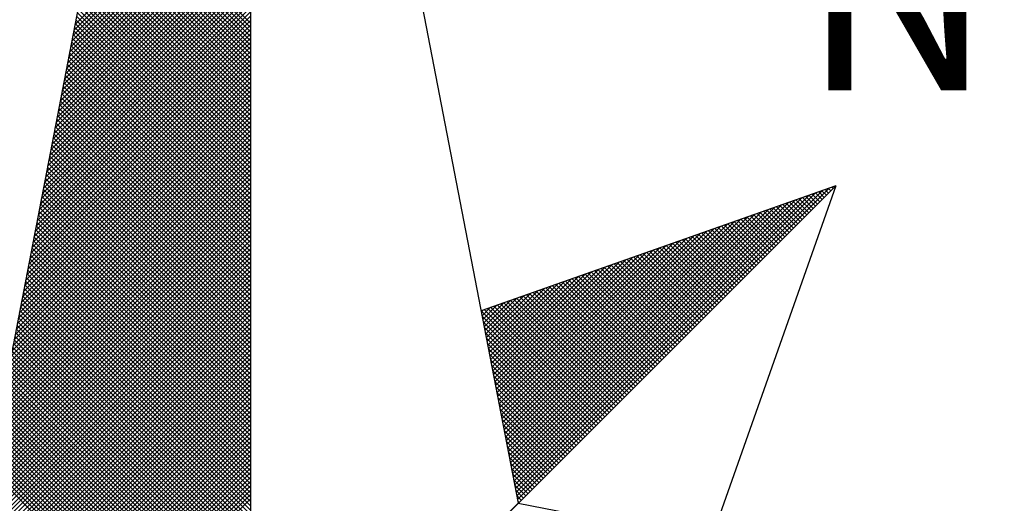
# Model space of a CAD drawing. Extents: x 177624 to 177914, y 1669464 to 1669628.
# Drawn here: x 177724 to 177728, y 1669598 to 1669600 of the extents above; entities that cross this region are included whole.
import ezdxf

# ---------------------------------------------------------------- set-up
doc = ezdxf.new("R2010")
doc.units = 0
doc.header["$LTSCALE"] = 5
doc.header["$MEASUREMENT"] = 0
doc.layers.get('0').update_dxf_attribs({"linetype": 'CONTINUOUS'})
doc.layers.add('NORTE', color=7, linetype='CONTINUOUS')
doc.styles.add('ROMANT', font='romant', dxfattribs={"height": 0.2})

# ---------------------------------------------------------------- blocks, each defined once
blk = doc.blocks.new('*X27')
at = {"color": 0}
for p, q in [((182558.6292, 1662938.4889), (182559.3401, 1662939.1998)), ((182558.6334, 1662938.5108), (182559.3401, 1662939.2174)), ((182558.6207, 1662938.4451), (182559.3401, 1662939.1644)), ((182558.625, 1662938.467), (182559.3401, 1662939.1821)), ((182558.6081, 1662938.3793), (182559.3401, 1662939.1114)), ((182558.6123, 1662938.4012), (182559.3401, 1662939.1291)), ((182558.6165, 1662938.4232), (182559.3401, 1662939.1467)), ((182559.3401, 1662938.5178), (182558.7489, 1662939.1091)), ((182558.5996, 1662938.3355), (182559.3401, 1662939.076)), ((182558.6038, 1662938.3574), (182559.3401, 1662939.0937)), ((182559.3401, 1662938.4825), (182558.7431, 1662939.0794)), ((182559.3401, 1662938.5001), (182558.746, 1662939.0942)), ((182558.5912, 1662938.2917), (182559.3401, 1662939.0407)), ((182558.5954, 1662938.3136), (182559.3401, 1662939.0583)), ((182559.3401, 1662938.4294), (182558.7346, 1662939.035)), ((182559.3401, 1662938.4471), (182558.7374, 1662939.0498)), ((182559.3401, 1662938.4648), (182558.7403, 1662939.0646)), ((182558.5827, 1662938.2479), (182559.3401, 1662939.0053)), ((182558.5869, 1662938.2698), (182559.3401, 1662939.023)), ((182559.3401, 1662938.3764), (182558.726, 1662938.9905)), ((182559.3401, 1662938.3941), (182558.7288, 1662939.0053)), ((182559.3401, 1662938.4117), (182558.7317, 1662939.0201)), ((182558.57, 1662938.1822), (182559.3401, 1662938.9523)), ((182558.5743, 1662938.2041), (182559.3401, 1662938.97)), ((182558.5785, 1662938.226), (182559.3401, 1662938.9876)), ((182559.3401, 1662938.341), (182558.7203, 1662938.9609)), ((182559.3401, 1662938.3587), (182558.7231, 1662938.9757)), ((182558.5616, 1662938.1384), (182559.3401, 1662938.9169)), ((182558.5658, 1662938.1603), (182559.3401, 1662938.9346)), ((182559.3401, 1662938.288), (182558.7117, 1662938.9164)), ((182559.3401, 1662938.3057), (182558.7146, 1662938.9312)), ((182559.3401, 1662938.3234), (182558.7174, 1662938.9461)), ((182558.5531, 1662938.0946), (182559.3401, 1662938.8816)), ((182558.5574, 1662938.1165), (182559.3401, 1662938.8993)), ((182559.3401, 1662938.235), (182558.7031, 1662938.872)), ((182559.3401, 1662938.2526), (182558.706, 1662938.8868)), ((182559.3401, 1662938.2703), (182558.7088, 1662938.9016)), ((182558.5447, 1662938.0508), (182559.3401, 1662938.8462)), ((182558.5489, 1662938.0727), (182559.3401, 1662938.8639)), ((182559.3401, 1662938.1996), (182558.6974, 1662938.8423)), ((182559.3401, 1662938.2173), (182558.7003, 1662938.8571)), ((182558.532, 1662937.9851), (182559.3401, 1662938.7932)), ((182558.5362, 1662938.007), (182559.3401, 1662938.8109)), ((182558.5404, 1662938.0289), (182559.3401, 1662938.8285)), ((182559.3401, 1662938.1466), (182558.6888, 1662938.7979)), ((182559.3401, 1662938.1643), (182558.6917, 1662938.8127)), ((182559.3401, 1662938.1819), (182558.6945, 1662938.8275)), ((182558.5235, 1662937.9413), (182559.3401, 1662938.7578)), ((182558.5278, 1662937.9632), (182559.3401, 1662938.7755)), ((182559.3401, 1662938.0935), (182558.6802, 1662938.7534)), ((182559.3401, 1662938.1112), (182558.6831, 1662938.7682)), ((182559.3401, 1662938.1289), (182558.686, 1662938.783)), ((182558.5151, 1662937.8975), (182559.3401, 1662938.7225)), ((182558.5193, 1662937.9194), (182559.3401, 1662938.7402)), ((182559.3401, 1662938.0582), (182558.6745, 1662938.7238)), ((182559.3401, 1662938.0759), (182558.6774, 1662938.7386)), ((182558.5066, 1662937.8536), (182559.3401, 1662938.6871)), ((182558.5109, 1662937.8756), (182559.3401, 1662938.7048)), ((182559.3401, 1662938.0052), (182558.6659, 1662938.6793)), ((182559.3401, 1662938.0228), (182558.6688, 1662938.6941)), ((182559.3401, 1662938.0405), (182558.6717, 1662938.709)), ((182558.494, 1662937.7879), (182559.3401, 1662938.6341)), ((182558.4982, 1662937.8098), (182559.3401, 1662938.6518)), ((182558.5024, 1662937.8317), (182559.3401, 1662938.6694)), ((182559.3401, 1662937.9521), (182558.6574, 1662938.6349)), ((182559.3401, 1662937.9698), (182558.6602, 1662938.6497)), ((182559.3401, 1662937.9875), (182558.6631, 1662938.6645)), ((182558.4855, 1662937.7441), (182559.3401, 1662938.5987)), ((182558.4897, 1662937.766), (182559.3401, 1662938.6164)), ((182559.3401, 1662937.9168), (182558.6517, 1662938.6052)), ((182559.3401, 1662937.9344), (182558.6545, 1662938.62)), ((182558.4771, 1662937.7003), (182559.3401, 1662938.5634)), ((182558.4813, 1662937.7222), (182559.3401, 1662938.5811)), ((182559.3401, 1662937.8637), (182558.6431, 1662938.5608)), ((182559.3401, 1662937.8814), (182558.6459, 1662938.5756)), ((182559.3401, 1662937.8991), (182558.6488, 1662938.5904)), ((182558.4686, 1662937.6565), (182559.3401, 1662938.528)), ((182558.4728, 1662937.6784), (182559.3401, 1662938.5457)), ((182559.3401, 1662937.8107), (182558.6345, 1662938.5163)), ((182559.3401, 1662937.8284), (182558.6374, 1662938.5311)), ((182559.3401, 1662937.8461), (182558.6402, 1662938.546)), ((182558.4559, 1662937.5908), (182559.3401, 1662938.475)), ((182558.4602, 1662937.6127), (182559.3401, 1662938.4927)), ((182558.4644, 1662937.6346), (182559.3401, 1662938.5103)), ((182559.3401, 1662937.7754), (182558.6288, 1662938.4867)), ((182559.3401, 1662937.793), (182558.6316, 1662938.5015)), ((182558.4475, 1662937.547), (182559.3401, 1662938.4396)), ((182558.4517, 1662937.5689), (182559.3401, 1662938.4573)), ((182559.3401, 1662937.7223), (182558.6202, 1662938.4422)), ((182559.3401, 1662937.74), (182558.6231, 1662938.457)), ((182559.3401, 1662937.7577), (182558.6259, 1662938.4719)), ((182558.439, 1662937.5032), (182559.3401, 1662938.4043)), ((182558.4432, 1662937.5251), (182559.3401, 1662938.422)), ((182559.3401, 1662937.6693), (182558.6116, 1662938.3978)), ((182559.3401, 1662937.687), (182558.6145, 1662938.4126)), ((182559.3401, 1662937.7046), (182558.6173, 1662938.4274)), ((182558.4306, 1662937.4594), (182559.3401, 1662938.3689)), ((182558.4348, 1662937.4813), (182559.3401, 1662938.3866)), ((182559.3401, 1662937.6339), (182558.6059, 1662938.3681)), ((182559.3401, 1662937.6516), (182558.6088, 1662938.3829)), ((182558.4179, 1662937.3937), (182559.3401, 1662938.3159)), ((182558.4221, 1662937.4156), (182559.3401, 1662938.3336)), ((182558.4263, 1662937.4375), (182559.3401, 1662938.3512)), ((182559.3401, 1662937.5809), (182558.5973, 1662938.3237)), ((182559.3401, 1662937.5986), (182558.6002, 1662938.3385)), ((182559.3401, 1662937.6163), (182558.603, 1662938.3533)), ((182558.4094, 1662937.3499), (182559.3401, 1662938.2805)), ((182558.4137, 1662937.3718), (182559.3401, 1662938.2982)), ((182559.3401, 1662937.5279), (182558.5887, 1662938.2792)), ((182559.3401, 1662937.5455), (182558.5916, 1662938.294)), ((182559.3401, 1662937.5632), (182558.5945, 1662938.3089)), ((182558.401, 1662937.3061), (182559.3401, 1662938.2452)), ((182558.4052, 1662937.328), (182559.3401, 1662938.2629)), ((182559.3401, 1662937.4925), (182558.583, 1662938.2496)), ((182559.3401, 1662937.5102), (182558.5859, 1662938.2644)), ((182558.3925, 1662937.2622), (182559.3401, 1662938.2098)), ((182558.3968, 1662937.2841), (182559.3401, 1662938.2275)), ((182559.3401, 1662937.4395), (182558.5745, 1662938.2051)), ((182559.3401, 1662937.4572), (182558.5773, 1662938.2199)), ((182559.3401, 1662937.4748), (182558.5802, 1662938.2348)), ((182558.3799, 1662937.1965), (182559.3401, 1662938.1568)), ((182558.3841, 1662937.2184), (182559.3401, 1662938.1745)), ((182558.3883, 1662937.2403), (182559.3401, 1662938.1921)), ((182559.3401, 1662937.3864), (182558.5659, 1662938.1607)), ((182559.3401, 1662937.4041), (182558.5687, 1662938.1755)), ((182559.3401, 1662937.4218), (182558.5716, 1662938.1903)), ((182558.3714, 1662937.1527), (182559.3401, 1662938.1214)), ((182558.3756, 1662937.1746), (182559.3401, 1662938.1391)), ((182559.3401, 1662937.3511), (182558.5602, 1662938.131)), ((182559.3401, 1662937.3688), (182558.563, 1662938.1459)), ((182558.3629, 1662937.1089), (182559.3401, 1662938.0861)), ((182558.3672, 1662937.1308), (182559.3401, 1662938.1038)), ((182559.3401, 1662937.2981), (182558.5516, 1662938.0866)), ((182559.3401, 1662937.3157), (182558.5544, 1662938.1014)), ((182559.3401, 1662937.3334), (182558.5573, 1662938.1162)), ((182558.3545, 1662937.0651), (182559.3401, 1662938.0507)), ((182558.3587, 1662937.087), (182559.3401, 1662938.0684)), ((182559.3401, 1662937.245), (182558.543, 1662938.0421)), ((182559.3401, 1662937.2627), (182558.5459, 1662938.0569)), ((182559.3401, 1662937.2804), (182558.5487, 1662938.0718)), ((182558.346, 1662937.0213), (182559.3401, 1662938.0154)), ((182558.3503, 1662937.0432), (182559.3401, 1662938.033)), ((182559.3401, 1662937.2097), (182558.5373, 1662938.0125)), ((182559.3401, 1662937.2273), (182558.5401, 1662938.0273)), ((182558.3334, 1662936.9556), (182559.3401, 1662937.9623)), ((182558.3376, 1662936.9775), (182559.3401, 1662937.98)), ((182558.3418, 1662936.9994), (182559.3401, 1662937.9977)), ((182559.3401, 1662937.1566), (182558.5287, 1662937.968)), ((182559.3401, 1662937.1743), (182558.5316, 1662937.9828)), ((182559.3401, 1662937.192), (182558.5344, 1662937.9977)), ((182558.3249, 1662936.9118), (182559.3401, 1662937.927)), ((182558.3291, 1662936.9337), (182559.3401, 1662937.9447)), ((182559.3401, 1662937.1036), (182558.5201, 1662937.9236)), ((182559.3401, 1662937.1213), (182558.523, 1662937.9384)), ((182559.3401, 1662937.139), (182558.5258, 1662937.9532)), ((182558.3165, 1662936.868), (182559.3401, 1662937.8916)), ((182558.3207, 1662936.8899), (182559.3401, 1662937.9093)), ((182559.3401, 1662937.0506), (182558.5116, 1662937.8791)), ((182559.3401, 1662937.0682), (182558.5144, 1662937.8939)), ((182559.3401, 1662937.0859), (182558.5173, 1662937.9088)), ((182558.308, 1662936.8242), (182559.3401, 1662937.8563)), ((182558.3122, 1662936.8461), (182559.3401, 1662937.8739)), ((182559.3401, 1662937.0152), (182558.5058, 1662937.8495)), ((182559.3401, 1662937.0329), (182558.5087, 1662937.8643)), ((182560.4129, 1662936.6133), (182561.6431, 1662937.8435)), ((182560.4158, 1662936.5985), (182561.6704, 1662937.8531)), ((182561.6596, 1662937.8247), (182561.6414, 1662937.8429)), ((182561.6684, 1662937.8335), (182561.6544, 1662937.8475)), ((182561.6773, 1662937.8424), (182561.6675, 1662937.8521)), ((182561.6861, 1662937.8512), (182561.6806, 1662937.8567)), ((182561.6949, 1662937.86), (182561.6936, 1662937.8613)), ((182558.2953, 1662936.7585), (182559.3401, 1662937.8032)), ((182558.2996, 1662936.7804), (182559.3401, 1662937.8209)), ((182558.3038, 1662936.8023), (182559.3401, 1662937.8386)), ((182559.3401, 1662936.9622), (182558.4973, 1662937.805)), ((182559.3401, 1662936.9799), (182558.5001, 1662937.8198)), ((182559.3401, 1662936.9975), (182558.503, 1662937.8347)), ((182560.4015, 1662936.6726), (182561.5338, 1662937.8049)), ((182560.4043, 1662936.6577), (182561.5611, 1662937.8146)), ((182560.4072, 1662936.6429), (182561.5885, 1662937.8242)), ((182560.41, 1662936.6281), (182561.6158, 1662937.8338)), ((182561.58, 1662937.7451), (182561.5238, 1662937.8014)), ((182561.5889, 1662937.754), (182561.5369, 1662937.806)), ((182561.5977, 1662937.7628), (182561.5499, 1662937.8106)), ((182561.6066, 1662937.7716), (182561.563, 1662937.8152)), ((182561.6154, 1662937.7805), (182561.5761, 1662937.8198)), ((182561.6242, 1662937.7893), (182561.5891, 1662937.8244)), ((182561.6331, 1662937.7982), (182561.6022, 1662937.829)), ((182561.6419, 1662937.807), (182561.6152, 1662937.8337)), ((182561.6508, 1662937.8158), (182561.6283, 1662937.8383)), ((182558.2869, 1662936.7146), (182559.3401, 1662937.7679)), ((182558.2911, 1662936.7366), (182559.3401, 1662937.7856)), ((182559.3401, 1662936.9091), (182558.4887, 1662937.7606)), ((182559.3401, 1662936.9268), (182558.4915, 1662937.7754)), ((182559.3401, 1662936.9445), (182558.4944, 1662937.7902)), ((182560.39, 1662936.7318), (182561.4245, 1662937.7663)), ((182560.3929, 1662936.717), (182561.4518, 1662937.776)), ((182560.3957, 1662936.7022), (182561.4792, 1662937.7856)), ((182560.3986, 1662936.6874), (182561.5065, 1662937.7953)), ((182561.5093, 1662937.6744), (182561.4193, 1662937.7645)), ((182561.5182, 1662937.6833), (182561.4323, 1662937.7691)), ((182561.527, 1662937.6921), (182561.4454, 1662937.7737)), ((182561.5358, 1662937.7009), (182561.4585, 1662937.7783)), ((182561.5447, 1662937.7098), (182561.4715, 1662937.7829)), ((182561.5535, 1662937.7186), (182561.4846, 1662937.7875)), ((182561.5624, 1662937.7274), (182561.4977, 1662937.7921)), ((182561.5712, 1662937.7363), (182561.5107, 1662937.7968)), ((182558.2784, 1662936.6708), (182559.3401, 1662937.7325)), ((182558.2826, 1662936.6927), (182559.3401, 1662937.7502)), ((182559.3401, 1662936.8738), (182558.483, 1662937.7309)), ((182559.3401, 1662936.8915), (182558.4858, 1662937.7458)), ((182560.3786, 1662936.7911), (182561.3152, 1662937.7277)), ((182560.3814, 1662936.7763), (182561.3425, 1662937.7374)), ((182560.3843, 1662936.7615), (182561.3699, 1662937.747)), ((182560.3872, 1662936.7466), (182561.3972, 1662937.7567)), ((182561.4298, 1662937.5949), (182561.3017, 1662937.723)), ((182561.4386, 1662937.6037), (182561.3148, 1662937.7276)), ((182561.4475, 1662937.6125), (182561.3278, 1662937.7322)), ((182561.4563, 1662937.6214), (182561.3409, 1662937.7368)), ((182561.4651, 1662937.6302), (182561.3539, 1662937.7414)), ((182561.474, 1662937.6391), (182561.367, 1662937.746)), ((182561.4828, 1662937.6479), (182561.3801, 1662937.7506)), ((182561.4917, 1662937.6567), (182561.3931, 1662937.7552)), ((182561.5005, 1662937.6656), (182561.4062, 1662937.7599)), ((182558.27, 1662936.627), (182559.3401, 1662937.6972)), ((182558.2742, 1662936.6489), (182559.3401, 1662937.7148)), ((182559.3401, 1662936.8208), (182558.4744, 1662937.6865)), ((182559.3401, 1662936.8384), (182558.4772, 1662937.7013)), ((182559.3401, 1662936.8561), (182558.4801, 1662937.7161)), ((182560.3672, 1662936.8504), (182561.2059, 1662937.6891)), ((182560.37, 1662936.8356), (182561.2332, 1662937.6988)), ((182560.3729, 1662936.8207), (182561.2606, 1662937.7084)), ((182560.3757, 1662936.8059), (182561.2879, 1662937.7181)), ((182561.3502, 1662937.5153), (182561.1841, 1662937.6814)), ((182561.3591, 1662937.5242), (182561.1972, 1662937.6861)), ((182561.3679, 1662937.533), (182561.2102, 1662937.6907)), ((182561.3767, 1662937.5418), (182561.2233, 1662937.6953)), ((182561.3856, 1662937.5507), (182561.2364, 1662937.6999)), ((182561.3944, 1662937.5595), (182561.2494, 1662937.7045)), ((182561.4033, 1662937.5683), (182561.2625, 1662937.7091)), ((182561.4121, 1662937.5772), (182561.2756, 1662937.7137)), ((182561.4209, 1662937.586), (182561.2886, 1662937.7183)), ((182558.2618, 1662936.5835), (182559.3401, 1662937.6618)), ((182558.2657, 1662936.6051), (182559.3401, 1662937.6795)), ((182558.2706, 1662936.5747), (182559.3401, 1662937.6441)), ((182559.3401, 1662936.7677), (182558.4658, 1662937.642)), ((182559.3401, 1662936.7854), (182558.4687, 1662937.6568)), ((182559.3401, 1662936.8031), (182558.4715, 1662937.6717)), ((182560.3557, 1662936.9097), (182561.0966, 1662937.6506)), ((182560.3586, 1662936.8948), (182561.1239, 1662937.6602)), ((182560.3614, 1662936.88), (182561.1513, 1662937.6699)), ((182560.3643, 1662936.8652), (182561.1786, 1662937.6795)), ((182561.2795, 1662937.4446), (182561.0796, 1662937.6445)), ((182561.2884, 1662937.4534), (182561.0926, 1662937.6492)), ((182561.2972, 1662937.4623), (182561.1057, 1662937.6538)), ((182561.306, 1662937.4711), (182561.1188, 1662937.6584)), ((182561.3149, 1662937.48), (182561.1318, 1662937.663)), ((182561.3237, 1662937.4888), (182561.1449, 1662937.6676)), ((182561.3326, 1662937.4976), (182561.158, 1662937.6722)), ((182561.3414, 1662937.5065), (182561.171, 1662937.6768)), ((182558.2795, 1662936.5658), (182559.3401, 1662937.6265)), ((182558.2883, 1662936.557), (182559.3401, 1662937.6088)), ((182559.3401, 1662936.7324), (182558.4601, 1662937.6124)), ((182559.3401, 1662936.75), (182558.4629, 1662937.6272)), ((182560.3414, 1662936.9837), (182560.96, 1662937.6023)), ((182560.3443, 1662936.9689), (182560.9873, 1662937.612)), ((182560.3471, 1662936.9541), (182561.0146, 1662937.6216)), ((182560.35, 1662936.9393), (182561.042, 1662937.6313)), ((182560.3529, 1662936.9245), (182561.0693, 1662937.6409)), ((182561.2, 1662937.3651), (182560.962, 1662937.603)), ((182561.2088, 1662937.3739), (182560.9751, 1662937.6076)), ((182561.2176, 1662937.3827), (182560.9881, 1662937.6123)), ((182561.2265, 1662937.3916), (182561.0012, 1662937.6169)), ((182561.2353, 1662937.4004), (182561.0143, 1662937.6215)), ((182561.2442, 1662937.4093), (182561.0273, 1662937.6261)), ((182561.253, 1662937.4181), (182561.0404, 1662937.6307)), ((182561.2618, 1662937.4269), (182561.0535, 1662937.6353)), ((182561.2707, 1662937.4358), (182561.0665, 1662937.6399)), ((182558.2972, 1662936.5481), (182559.3401, 1662937.5911)), ((182558.306, 1662936.5393), (182559.3401, 1662937.5734)), ((182559.3401, 1662936.6793), (182558.4515, 1662937.5679)), ((182559.3401, 1662936.697), (182558.4544, 1662937.5827)), ((182559.3401, 1662936.7147), (182558.4572, 1662937.5976)), ((182560.33, 1662937.043), (182560.8507, 1662937.5637)), ((182560.3328, 1662937.0282), (182560.878, 1662937.5734)), ((182560.3357, 1662937.0134), (182560.9053, 1662937.583)), ((182560.3386, 1662936.9986), (182560.9327, 1662937.5927)), ((182561.1293, 1662937.2943), (182560.8575, 1662937.5661)), ((182561.1381, 1662937.3032), (182560.8705, 1662937.5707)), ((182561.1469, 1662937.312), (182560.8836, 1662937.5754)), ((182561.1558, 1662937.3209), (182560.8967, 1662937.58)), ((182561.1646, 1662937.3297), (182560.9097, 1662937.5846)), ((182561.1735, 1662937.3385), (182560.9228, 1662937.5892)), ((182561.1823, 1662937.3474), (182560.9359, 1662937.5938)), ((182561.1911, 1662937.3562), (182560.9489, 1662937.5984)), ((182558.3148, 1662936.5305), (182559.3401, 1662937.5557)), ((182558.3237, 1662936.5216), (182559.3401, 1662937.5381)), ((182559.3401, 1662936.6263), (182558.4429, 1662937.5235)), ((182559.3401, 1662936.644), (182558.4458, 1662937.5383)), ((182559.3401, 1662936.6617), (182558.4487, 1662937.5531)), ((182560.3185, 1662937.1023), (182560.7414, 1662937.5251)), ((182560.3214, 1662937.0875), (182560.7687, 1662937.5348)), ((182560.3243, 1662937.0727), (182560.796, 1662937.5444)), ((182560.3271, 1662937.0578), (182560.8234, 1662937.5541)), ((182561.0497, 1662937.2148), (182560.7399, 1662937.5246)), ((182561.0585, 1662937.2236), (182560.753, 1662937.5292)), ((182561.0674, 1662937.2325), (182560.766, 1662937.5338)), ((182561.0762, 1662937.2413), (182560.7791, 1662937.5385)), ((182561.0851, 1662937.2502), (182560.7922, 1662937.5431)), ((182561.0939, 1662937.259), (182560.8052, 1662937.5477)), ((182561.1027, 1662937.2678), (182560.8183, 1662937.5523)), ((182561.1116, 1662937.2767), (182560.8313, 1662937.5569)), ((182561.1204, 1662937.2855), (182560.8444, 1662937.5615)), ((182558.3325, 1662936.5128), (182559.3401, 1662937.5204)), ((182558.3413, 1662936.504), (182559.3401, 1662937.5027)), ((182558.3502, 1662936.4951), (182559.3401, 1662937.485)), ((182559.3401, 1662936.5909), (182558.4372, 1662937.4938)), ((182559.3401, 1662936.6086), (182558.4401, 1662937.5087)), ((182560.3071, 1662937.1616), (182560.6321, 1662937.4866)), ((182560.31, 1662937.1467), (182560.6594, 1662937.4962)), ((182560.3128, 1662937.1319), (182560.6867, 1662937.5059)), ((182560.3157, 1662937.1171), (182560.7141, 1662937.5155)), ((182560.9702, 1662937.1352), (182560.6223, 1662937.4831)), ((182560.979, 1662937.1441), (182560.6354, 1662937.4877)), ((182560.9878, 1662937.1529), (182560.6484, 1662937.4923)), ((182560.9967, 1662937.1618), (182560.6615, 1662937.4969)), ((182561.0055, 1662937.1706), (182560.6746, 1662937.5016)), ((182561.0144, 1662937.1794), (182560.6876, 1662937.5062)), ((182561.0232, 1662937.1883), (182560.7007, 1662937.5108)), ((182561.032, 1662937.1971), (182560.7138, 1662937.5154)), ((182561.0409, 1662937.206), (182560.7268, 1662937.52)), ((182558.359, 1662936.4863), (182559.3401, 1662937.4674)), ((182558.3679, 1662936.4774), (182559.3401, 1662937.4497)), ((182559.3401, 1662936.5379), (182558.4286, 1662937.4494)), ((182559.3401, 1662936.5556), (182558.4315, 1662937.4642)), ((182559.3401, 1662936.5733), (182558.4344, 1662937.479)), ((182560.2957, 1662937.2208), (182560.5228, 1662937.448)), ((182560.2985, 1662937.206), (182560.5501, 1662937.4576)), ((182560.3014, 1662937.1912), (182560.5774, 1662937.4673)), ((182560.3042, 1662937.1764), (182560.6048, 1662937.4769)), ((182560.8994, 1662937.0645), (182560.5178, 1662937.4462)), ((182560.9083, 1662937.0734), (182560.5309, 1662937.4508)), ((182560.9171, 1662937.0822), (182560.5439, 1662937.4554)), ((182560.926, 1662937.0911), (182560.557, 1662937.46)), ((182560.9348, 1662937.0999), (182560.57, 1662937.4647)), ((182560.9436, 1662937.1087), (182560.5831, 1662937.4693)), ((182560.9525, 1662937.1176), (182560.5962, 1662937.4739)), ((182560.9613, 1662937.1264), (182560.6092, 1662937.4785)), ((182558.3767, 1662936.4686), (182559.3401, 1662937.432)), ((182558.3855, 1662936.4598), (182559.3401, 1662937.4143)), ((182559.3401, 1662936.4849), (182558.4201, 1662937.4049)), ((182559.3401, 1662936.5026), (182558.4229, 1662937.4197)), ((182559.3401, 1662936.5202), (182558.4258, 1662937.4346)), ((182560.2842, 1662937.2801), (182560.4135, 1662937.4094)), ((182560.2871, 1662937.2653), (182560.4408, 1662937.419)), ((182560.29, 1662937.2505), (182560.4682, 1662937.4287)), ((182560.2928, 1662937.2357), (182560.4955, 1662937.4383)), ((182560.8199, 1662936.985), (182560.4002, 1662937.4047)), ((182560.8287, 1662936.9938), (182560.4133, 1662937.4093)), ((182560.8376, 1662937.0027), (182560.4263, 1662937.4139)), ((182560.8464, 1662937.0115), (182560.4394, 1662937.4185)), ((182560.8553, 1662937.0203), (182560.4525, 1662937.4231)), ((182560.8641, 1662937.0292), (182560.4655, 1662937.4277)), ((182560.8729, 1662937.038), (182560.4786, 1662937.4324)), ((182560.8818, 1662937.0469), (182560.4917, 1662937.437)), ((182560.8906, 1662937.0557), (182560.5047, 1662937.4416)), ((182558.3944, 1662936.4509), (182559.3401, 1662937.3966)), ((182558.4032, 1662936.4421), (182559.3401, 1662937.379)), ((182559.3401, 1662936.4495), (182558.4143, 1662937.3753)), ((182559.3401, 1662936.4672), (182558.4172, 1662937.3901)), ((182560.2728, 1662937.3394), (182560.3042, 1662937.3708)), ((182560.2757, 1662937.3246), (182560.3315, 1662937.3804)), ((182560.2785, 1662937.3098), (182560.3589, 1662937.3901)), ((182560.2814, 1662937.2949), (182560.3862, 1662937.3997)), ((182560.7492, 1662936.9143), (182560.2957, 1662937.3678)), ((182560.758, 1662936.9231), (182560.3087, 1662937.3724)), ((182560.7669, 1662936.932), (182560.3218, 1662937.377)), ((182560.7757, 1662936.9408), (182560.3349, 1662937.3816)), ((182560.7845, 1662936.9496), (182560.3479, 1662937.3862)), ((182560.7934, 1662936.9585), (182560.361, 1662937.3908)), ((182560.8022, 1662936.9673), (182560.3741, 1662937.3955)), ((182560.8111, 1662936.9761), (182560.3871, 1662937.4001)), ((182559.3401, 1662936.3965), (182558.4058, 1662937.3308)), ((182559.3401, 1662936.4142), (182558.4086, 1662937.3457)), ((182559.3401, 1662936.4318), (182558.4115, 1662937.3605)), ((182558.4121, 1662936.4332), (182559.3401, 1662937.3613)), ((182558.4209, 1662936.4244), (182559.3401, 1662937.3436)), ((182558.4297, 1662936.4156), (182559.3401, 1662937.3259)), ((182560.7315, 1662936.8966), (182560.2695, 1662937.3586)), ((182560.2699, 1662937.3542), (182560.2769, 1662937.3611)), ((182560.7227, 1662936.8878), (182560.2732, 1662937.3372)), ((182560.7404, 1662936.9054), (182560.2826, 1662937.3632)), ((182559.3401, 1662936.3435), (182558.3972, 1662937.2864)), ((182559.3401, 1662936.3611), (182558.4, 1662937.3012)), ((182559.3401, 1662936.3788), (182558.4029, 1662937.316)), ((182558.4386, 1662936.4067), (182559.3401, 1662937.3083)), ((182558.4474, 1662936.3979), (182559.3401, 1662937.2906)), ((182560.7138, 1662936.8789), (182560.2774, 1662937.3153)), ((182560.705, 1662936.8701), (182560.2817, 1662937.2934)), ((182559.3401, 1662936.3081), (182558.3915, 1662937.2567)), ((182559.3401, 1662936.3258), (182558.3943, 1662937.2716)), ((182558.4563, 1662936.389), (182559.3401, 1662937.2729)), ((182558.4651, 1662936.3802), (182559.3401, 1662937.2552)), ((182560.6962, 1662936.8612), (182560.2859, 1662937.2715)), ((182560.6873, 1662936.8524), (182560.2901, 1662937.2496)), ((182559.3401, 1662936.2551), (182558.3829, 1662937.2123)), ((182559.3401, 1662936.2727), (182558.3858, 1662937.2271)), ((182559.3401, 1662936.2904), (182558.3886, 1662937.2419)), ((182558.4739, 1662936.3714), (182559.3401, 1662937.2375)), ((182558.4828, 1662936.3625), (182559.3401, 1662937.2199)), ((182560.6785, 1662936.8436), (182560.2944, 1662937.2277)), ((182560.6696, 1662936.8347), (182560.2986, 1662937.2058)), ((182559.3401, 1662936.202), (182558.3743, 1662937.1678)), ((182559.3401, 1662936.2197), (182558.3772, 1662937.1826)), ((182559.3401, 1662936.2374), (182558.38, 1662937.1975)), ((182558.4916, 1662936.3537), (182559.3401, 1662937.2022)), ((182558.5004, 1662936.3449), (182559.3401, 1662937.1845)), ((182558.5093, 1662936.336), (182559.3401, 1662937.1668)), ((182560.6608, 1662936.8259), (182560.3028, 1662937.1839)), ((182559.3401, 1662936.1667), (182558.3686, 1662937.1382)), ((182559.3401, 1662936.1844), (182558.3715, 1662937.153)), ((182558.5181, 1662936.3272), (182559.3401, 1662937.1492)), ((182558.527, 1662936.3183), (182559.3401, 1662937.1315)), ((182560.652, 1662936.817), (182560.307, 1662937.162)), ((182560.6431, 1662936.8082), (182560.3113, 1662937.1401)), ((182559.3401, 1662936.1136), (182558.36, 1662937.0937)), ((182559.3401, 1662936.1313), (182558.3629, 1662937.1086)), ((182559.3401, 1662936.149), (182558.3657, 1662937.1234)), ((182558.5358, 1662936.3095), (182559.3401, 1662937.1138)), ((182558.5446, 1662936.3007), (182559.3401, 1662937.0961)), ((182560.6343, 1662936.7994), (182560.3155, 1662937.1182)), ((182560.6254, 1662936.7905), (182560.3197, 1662937.0963)), ((182559.3401, 1662936.0606), (182558.3514, 1662937.0493)), ((182559.3401, 1662936.0783), (182558.3543, 1662937.0641)), ((182559.3401, 1662936.096), (182558.3572, 1662937.0789)), ((182558.5535, 1662936.2918), (182559.3401, 1662937.0785)), ((182558.5623, 1662936.283), (182559.3401, 1662937.0608)), ((182560.6166, 1662936.7817), (182560.3239, 1662937.0744)), ((182560.6078, 1662936.7729), (182560.3282, 1662937.0525)), ((182559.3401, 1662936.0253), (182558.3457, 1662937.0196)), ((182559.3401, 1662936.0429), (182558.3486, 1662937.0345)), ((182558.5712, 1662936.2741), (182559.3401, 1662937.0431)), ((182558.58, 1662936.2653), (182559.3401, 1662937.0254)), ((182558.5888, 1662936.2565), (182559.3401, 1662937.0077)), ((182560.5989, 1662936.764), (182560.3324, 1662937.0306)), ((182560.5901, 1662936.7552), (182560.3366, 1662937.0087)), ((182559.3401, 1662935.9722), (182558.3371, 1662936.9752)), ((182559.3401, 1662935.9899), (182558.34, 1662936.99)), ((182559.3401, 1662936.0076), (182558.3429, 1662937.0048)), ((182558.5977, 1662936.2476), (182559.3401, 1662936.9901)), ((182558.6065, 1662936.2388), (182559.3401, 1662936.9724)), ((182560.5813, 1662936.7463), (182560.3408, 1662936.9868)), ((182559.3401, 1662935.9192), (182558.3286, 1662936.9307)), ((182559.3401, 1662935.9369), (182558.3314, 1662936.9456)), ((182559.3401, 1662935.9546), (182558.3343, 1662936.9604)), ((182558.6154, 1662936.2299), (182559.3401, 1662936.9547)), ((182558.6242, 1662936.2211), (182559.3401, 1662936.937)), ((182560.5724, 1662936.7375), (182560.3451, 1662936.9648)), ((182560.5636, 1662936.7287), (182560.3493, 1662936.9429)), ((182559.3401, 1662935.8838), (182558.3228, 1662936.9011)), ((182559.3401, 1662935.9015), (182558.3257, 1662936.9159)), ((182558.633, 1662936.2123), (182559.3401, 1662936.9194)), ((182558.6419, 1662936.2034), (182559.3401, 1662936.9017)), ((182560.5547, 1662936.7198), (182560.3535, 1662936.921)), ((182560.5459, 1662936.711), (182560.3577, 1662936.8991)), ((182559.3401, 1662935.8308), (182558.3143, 1662936.8566)), ((182559.3401, 1662935.8485), (182558.3171, 1662936.8715)), ((182559.3401, 1662935.8662), (182558.32, 1662936.8863)), ((182558.6507, 1662936.1946), (182559.3401, 1662936.884)), ((182558.6595, 1662936.1858), (182559.3401, 1662936.8663)), ((182558.6684, 1662936.1769), (182559.3401, 1662936.8486)), ((182560.5371, 1662936.7021), (182560.362, 1662936.8772)), ((182560.5282, 1662936.6933), (182560.3662, 1662936.8553)), ((182559.3401, 1662935.7778), (182558.3057, 1662936.8122)), ((182559.3401, 1662935.7955), (182558.3086, 1662936.827)), ((182559.3401, 1662935.8131), (182558.3114, 1662936.8418)), ((182558.6772, 1662936.1681), (182559.3401, 1662936.831)), ((182558.6861, 1662936.1592), (182559.3401, 1662936.8133)), ((182560.5194, 1662936.6845), (182560.3704, 1662936.8334)), ((182560.5105, 1662936.6756), (182560.3746, 1662936.8115)), ((182559.3401, 1662935.7424), (182558.3, 1662936.7825)), ((182559.3401, 1662935.7601), (182558.3028, 1662936.7974)), ((182558.6949, 1662936.1504), (182559.3401, 1662936.7956)), ((182558.7037, 1662936.1416), (182559.3401, 1662936.7779)), ((182560.5017, 1662936.6668), (182560.3789, 1662936.7896)), ((182559.3401, 1662935.6894), (182558.2914, 1662936.7381)), ((182559.3401, 1662935.7071), (182558.2943, 1662936.7529)), ((182559.3401, 1662935.7247), (182558.2971, 1662936.7677)), ((182558.7126, 1662936.1327), (182559.3401, 1662936.7603)), ((182558.7214, 1662936.1239), (182559.3401, 1662936.7426)), ((182560.4929, 1662936.6579), (182560.3831, 1662936.7677)), ((182560.484, 1662936.6491), (182560.3873, 1662936.7458)), ((182559.3401, 1662935.6717), (182558.2885, 1662936.7233)), ((182558.7303, 1662936.115), (182559.3401, 1662936.7249)), ((182558.7391, 1662936.1062), (182559.3401, 1662936.7072)), ((182560.4752, 1662936.6403), (182560.3916, 1662936.7239)), ((182560.4663, 1662936.6314), (182560.3958, 1662936.702)), ((182558.7479, 1662936.0974), (182559.3401, 1662936.6895)), ((182558.7568, 1662936.0885), (182559.3401, 1662936.6719)), ((182558.7656, 1662936.0797), (182559.3401, 1662936.6542)), ((182560.4575, 1662936.6226), (182560.4, 1662936.6801)), ((182560.4487, 1662936.6138), (182560.4042, 1662936.6582)), ((182558.7744, 1662936.0709), (182559.3401, 1662936.6365)), ((182558.7833, 1662936.062), (182559.3401, 1662936.6188)), ((182560.4398, 1662936.6049), (182560.4085, 1662936.6363)), ((182560.431, 1662936.5961), (182560.4127, 1662936.6144)), ((182558.7921, 1662936.0532), (182559.3401, 1662936.6012)), ((182559.3402, 1662935.5052), (182560.4187, 1662936.5837)), ((182560.4222, 1662936.5872), (182560.4169, 1662936.5925))]:
    blk.add_line(p, q, dxfattribs=at)
blk = doc.blocks.new('NORTEGEO')
at = {"layer": 'NORTE', "color": 7}
for p, q in [((0, 6.6682), (-1.0785, 1.0785)), ((0, 6.6682), (0, -6.6682)), ((0, 6.6682), (1.0785, 1.0785)), ((-2.3576, -2.3576), (2.3576, 2.3576)), ((2.3576, 2.3576), (0.929, 1.8532)), ((2.3576, 2.3576), (1.8532, 0.929)), ((1.0785, 1.0785), (6.6682, 0))]:
    blk.add_line(p, q, dxfattribs=at)
at = {"layer": 'NORTE'}
blk.add_blockref('*X27', (-182559.3401, -1662935.5052), dxfattribs=at)
at = {"layer": 'NORTE', "color": 7, "style": 'ROMANT'}
blk.add_text('NE', height=0.78147, dxfattribs=at).set_placement((2.2196, 2.7415))
blk = doc.blocks.new('A4_Selo_UPV')
at = {"layer": 'NORTE', "ltscale": 0.75, "xscale": 1.790037972852588, "yscale": 1.790037972852588, "zscale": 1.790037972954514}
blk.add_blockref('NORTEGEO', (157.0188, 232.2147), dxfattribs=at)

msp = doc.modelspace()

# ---------------------------------------------------------------- block references
at = {"xscale": 0.5, "yscale": 0.5, "zscale": 0.5}
msp.add_blockref('A4_Selo_UPV', (177646.7133, 1669481.2449), dxfattribs=at)

doc.saveas('drawing.dxf')
